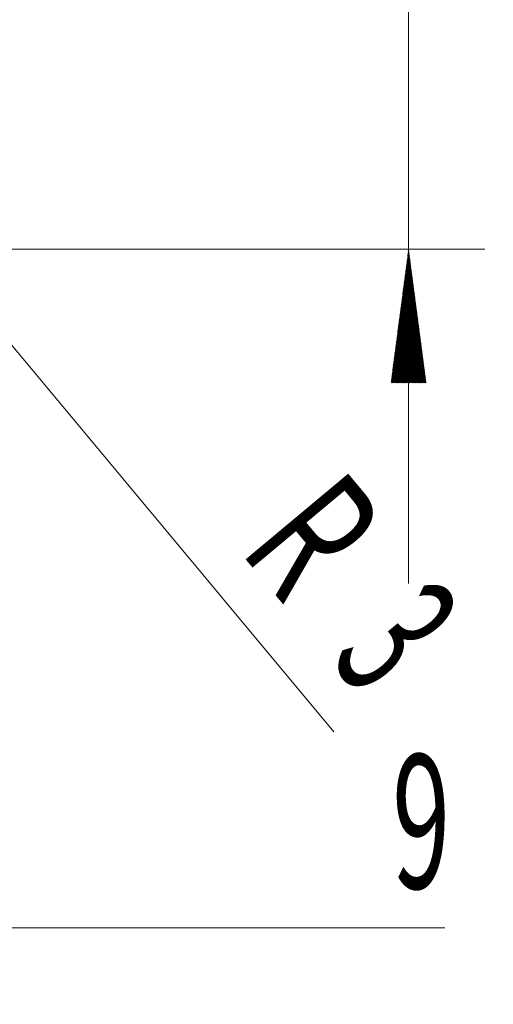
# Model space of a CAD drawing. Units: millimetres. Extents: x -50 to 58, y -62 to 19.
# Drawn here: x 46 to 58, y -23 to 3 of the extents above; entities that cross this region are included whole.
import ezdxf

# ---------------------------------------------------------------- set-up
doc = ezdxf.new("R2010")
doc.units = ezdxf.units.MM
doc.layers.add('2', color=7, linetype='Continuous')
doc.layers.add('SK2', color=7, linetype='Continuous')
doc.styles.add('iso_b_vert', font='simplex.shx')
doc.dimstyles.get("Standard").update_dxf_attribs({"dimtxt": 0.18, "dimasz": 0.18, "dimexe": 0.18, "dimexo": 0.0625, "dimgap": 0.09, "dimtad": 1, "dimzin": 0, "dimdsep": 52, "dimtxsty": 'Standard', "dimcen": 0.09, "dimadec": 0, "dimazin": 0, "dimtfac": 1, "dimtdec": 4, "dimtofl": 0, "dimtmove": 0, "dimatfit": 3, "dimfxl": 1, "dimtolj": 1, "dimtzin": 0, "dimarcsym": 0})

# ---------------------------------------------------------------- blocks, each defined once
blk = doc.blocks.new('_U1')
at = {"layer": '2', "lineweight": 13}
for p, q in [((35, -1.5875), (35, -22.760583)), ((44, -1.5875), (44, -22.760583)), ((35, -20.760583), (56.949908, -20.760583))]:
    blk.add_line(p, q, dxfattribs=at)
at = {"layer": '2', "lineweight": 18}
for points in [[(35, -20.760583), (38.499998, -20.2998), (38.500002, -21.221367)], [(44, -20.760583), (40.500002, -21.221367), (40.499998, -20.2998)]]:
    blk.add_solid(points, dxfattribs=at)
at = {"layer": '2', "lineweight": 18, "insert": (55.569942, -19.72795), "char_height": 3.5, "attachment_point": 7, "line_spacing_factor": 1.084337, "style": 'iso_b_vert'}
blk.add_mtext('\\W0.5742;9', dxfattribs=at)

msp = doc.modelspace()

# ---------------------------------------------------------------- hatches: boundary and pattern name
at = {"layer": '2', "lineweight": 13}
h = msp.add_hatch(dxfattribs=at)
h.set_pattern_fill('ANSI31', color=256, scale=0.0062, style=0)
h.paths.add_polyline_path([(56, -3), (56.461, -6.5), (55.539, -6.5)])

# ---------------------------------------------------------------- linework, layer by layer
at = {"layer": '2', "lineweight": 18}
for p, q in [((56, 19.316), (56, -11.75)), ((43.137, -3), (58, -3))]:
    msp.add_line(p, q, dxfattribs=at)
at = {"layer": 'SK2', "lineweight": 13}
msp.add_line((42.922, -2.304), (54.041, -15.632), dxfattribs=at)

# ---------------------------------------------------------------- texts
at = {"layer": 'SK2', "lineweight": 18, "char_height": 3.5, "attachment_point": 7, "rotation": 309.8365, "line_spacing_factor": 1.084337, "style": 'iso_b_vert'}
for s, insert in [('\\W0.6380;R', (51.535, -10.883)), ('\\W0.5404;3', (53.895, -13.711))]:
    msp.add_mtext(s, dxfattribs=dict(at, insert=insert))

# ---------------------------------------------------------------- dimensions: what is measured, and where the dimension line sits
at = {"layer": '2', "lineweight": 18}
dim = msp.add_linear_dim(base=(35, -20.761), p1=(44, 0), p2=(35, 0), dimstyle='Standard', override={"dimtxt": 3.5, "dimasz": 3.5, "dimexe": 2, "dimexo": 1.5875, "dimgap": 1.75, "dimtad": 1, "dimtih": 1, "dimtoh": 0, "dimdec": 2, "dimlfac": 1, "dimzin": 8, "dimdsep": 46, "dimlunit": 2, "dimpost": '<>', "dimtxsty": 'iso_b_vert', "dimsah": 1, "dimse1": 0, "dimse2": 0, "dimsd1": 0, "dimsd2": 0, "dimclrd": 2, "dimclre": 2, "dimclrt": 2, "dimtol": 0, "dimtm": -0.1, "dimtfac": 1, "dimtdec": 2, "dimtofl": 1, "dimtmove": 0, "dimtzin": 8, "dimlwd": 13, "dimlwe": 13}, dxfattribs=at)
dim.commit()
dim.dimension.update_dxf_attribs({"geometry": '_U1', "text_midpoint": (57.333, -20.761)})

doc.saveas('drawing.dxf')
